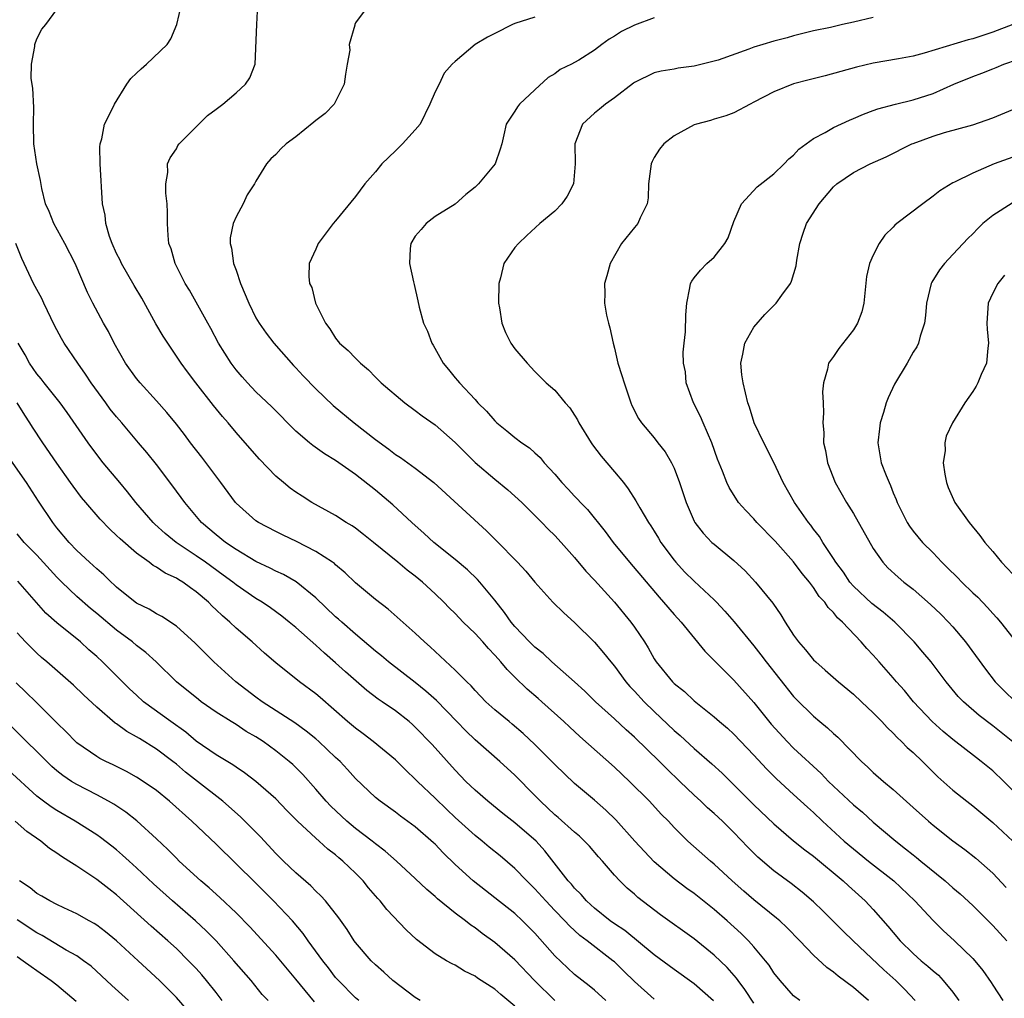
# Model space of a CAD drawing. Units: inches. Extents: x 2529000 to 2532000, y 1554000 to 1557000.
# Drawn here: x 2529693 to 2529792, y 1555341 to 1555439 of the extents above; entities that cross this region are included whole.
import ezdxf

# ---------------------------------------------------------------- set-up
doc = ezdxf.new("R2010")
doc.units = ezdxf.units.IN
doc.header["$MEASUREMENT"] = 0
doc.layers.add('LD25291554_2ft', color=75, linetype='Continuous')

msp = doc.modelspace()

# ---------------------------------------------------------------- linework, layer by layer
at = {"layer": 'LD25291554_2ft'}
for points, elevation in [([(2529771.621, 1555341), (2529771, 1555341.48), (2529769.631, 1555343), (2529769, 1555343.792), (2529768.532, 1555344.532), (2529768.166, 1555345), (2529767, 1555346.397), (2529766.461, 1555347), (2529765.729, 1555347.729), (2529764.318, 1555349), (2529763, 1555350.14), (2529761, 1555351.731), (2529760.26, 1555352.259), (2529759, 1555353.217), (2529757, 1555354.923), (2529755.045, 1555357), (2529753.133, 1555359.133), (2529752.123, 1555360.123), (2529751, 1555361.1), (2529749, 1555362.779), (2529747, 1555364.706), (2529746.721, 1555365), (2529745, 1555366.71), (2529743.822, 1555367.822), (2529742.743, 1555368.743), (2529742.412, 1555369), (2529741, 1555370.177), (2529740.099, 1555371), (2529739, 1555372.138), (2529738.602, 1555372.602), (2529738.168, 1555373), (2529737, 1555374.183), (2529734.506, 1555376.506), (2529733.921, 1555377), (2529733, 1555377.879), (2529730.287, 1555380.287), (2529729, 1555381.268), (2529727, 1555382.932), (2529725.948, 1555383.948), (2529725, 1555384.739), (2529724.868, 1555384.868), (2529724.682, 1555385), (2529723, 1555386.096), (2529721.079, 1555387.079), (2529719.723, 1555387.723), (2529719, 1555388.086), (2529717.251, 1555389), (2529717, 1555389.168), (2529715, 1555390.924), (2529714.932, 1555391), (2529713.46, 1555393), (2529711.55, 1555395.549), (2529710.428, 1555397), (2529709.82, 1555397.82), (2529709, 1555398.862), (2529708.041, 1555400.041), (2529707, 1555401.212), (2529705.361, 1555403), (2529705, 1555403.453), (2529703.899, 1555405), (2529702.758, 1555407), (2529702.182, 1555408.182), (2529701.687, 1555409), (2529700.617, 1555411), (2529700.082, 1555412.082), (2529698.849, 1555415), (2529697.814, 1555417), (2529696.683, 1555419), (2529696.216, 1555420.216), (2529695.867, 1555421), (2529695.474, 1555422.526), (2529695.34, 1555423.34), (2529694.98, 1555425), (2529694.703, 1555427), (2529694.664, 1555429), (2529694.673, 1555430.673), (2529694.588, 1555432.588), (2529694.414, 1555433.586), (2529694.445, 1555435), (2529694.795, 1555436.795), (2529694.774, 1555437), (2529695, 1555437.542), (2529695.478, 1555438.521), (2529695.877, 1555439), (2529697.357, 1555441)], 7148), ([(2529778.51, 1555341), (2529777, 1555342.319), (2529775.454, 1555343.454), (2529775, 1555343.849), (2529774.318, 1555344.318), (2529773, 1555345.543), (2529771.617, 1555347), (2529770.322, 1555348.322), (2529769.599, 1555349), (2529769.279, 1555349.279), (2529767, 1555351.118), (2529765.986, 1555351.986), (2529764.827, 1555353), (2529763, 1555354.698), (2529762.631, 1555355), (2529760.387, 1555357), (2529759, 1555358.371), (2529758.413, 1555359), (2529757.708, 1555359.708), (2529756.51, 1555361), (2529754.517, 1555363), (2529753, 1555364.432), (2529749.522, 1555367.522), (2529748.472, 1555368.472), (2529747.922, 1555369), (2529745.719, 1555371), (2529745.339, 1555371.339), (2529744.251, 1555372.251), (2529743, 1555373.458), (2529742.221, 1555374.221), (2529741.593, 1555375), (2529741.307, 1555375.307), (2529741, 1555375.675), (2529740.345, 1555376.345), (2529739.775, 1555377), (2529739, 1555377.857), (2529737.819, 1555379), (2529737, 1555379.848), (2529736.415, 1555380.415), (2529735.853, 1555381), (2529735, 1555381.827), (2529733.722, 1555383), (2529733, 1555383.596), (2529732.199, 1555384.199), (2529731.249, 1555385), (2529728.802, 1555387), (2529727.802, 1555387.802), (2529727, 1555388.417), (2529726.657, 1555388.657), (2529726.071, 1555389), (2529725, 1555389.693), (2529722.604, 1555391), (2529721.627, 1555391.627), (2529721, 1555392.047), (2529720.446, 1555392.446), (2529719.75, 1555393), (2529719, 1555393.639), (2529717.342, 1555395.342), (2529715.923, 1555397), (2529715, 1555398.02), (2529714.198, 1555399), (2529713.63, 1555399.63), (2529712.732, 1555400.732), (2529710.943, 1555403), (2529710.107, 1555404.107), (2529709.469, 1555405), (2529707.69, 1555407.69), (2529706.953, 1555408.953), (2529705.53, 1555411.53), (2529704.775, 1555412.774), (2529703.477, 1555415), (2529703.342, 1555415.342), (2529703, 1555416.008), (2529702.549, 1555417), (2529702.281, 1555417.719), (2529701.918, 1555419), (2529701.846, 1555419.846), (2529701.592, 1555421), (2529701.333, 1555425), (2529701.309, 1555426.691), (2529701.345, 1555427), (2529701.526, 1555427.526), (2529701.801, 1555429), (2529702.626, 1555430.625), (2529702.783, 1555431), (2529704.03, 1555433), (2529704.444, 1555433.556), (2529705, 1555434.111), (2529705.453, 1555434.547), (2529706.01, 1555435), (2529708.09, 1555437), (2529708.449, 1555437.551), (2529709.045, 1555439), (2529709.514, 1555441)], 7150), ([(2529783.211, 1555341), (2529782.127, 1555342.127), (2529781.259, 1555343), (2529780.07, 1555344.071), (2529776.984, 1555347), (2529775.974, 1555347.974), (2529773.973, 1555349.972), (2529773, 1555350.898), (2529771.865, 1555351.865), (2529770.733, 1555352.733), (2529769, 1555354.026), (2529767.406, 1555355.406), (2529766.408, 1555356.408), (2529765, 1555357.876), (2529763.843, 1555359), (2529763, 1555359.786), (2529762.353, 1555360.353), (2529761.684, 1555361), (2529761, 1555361.626), (2529759.581, 1555363), (2529758.255, 1555364.255), (2529757.531, 1555365), (2529755, 1555367.442), (2529754.172, 1555368.172), (2529753, 1555369.283), (2529751.105, 1555371), (2529750.043, 1555372.043), (2529748.99, 1555372.99), (2529746.696, 1555375), (2529745.825, 1555375.825), (2529745, 1555376.466), (2529744.469, 1555377), (2529743, 1555378.547), (2529742.62, 1555379), (2529741.97, 1555379.97), (2529741, 1555381.194), (2529739.485, 1555383), (2529739.255, 1555383.255), (2529738.238, 1555384.238), (2529737, 1555385.289), (2529734.876, 1555387), (2529733.903, 1555387.903), (2529732.643, 1555389), (2529730.752, 1555390.752), (2529729, 1555392.227), (2529727, 1555393.81), (2529725, 1555395.212), (2529723.888, 1555395.888), (2529722.718, 1555396.718), (2529722.376, 1555397), (2529721, 1555398.179), (2529718.594, 1555400.593), (2529717, 1555402.102), (2529716.149, 1555403), (2529715.614, 1555403.614), (2529715, 1555404.338), (2529714.507, 1555405), (2529713.244, 1555407), (2529712.478, 1555408.478), (2529712.167, 1555409), (2529710.323, 1555412.322), (2529709.886, 1555413), (2529709.597, 1555413.597), (2529708.872, 1555415), (2529708.464, 1555416.464), (2529708.262, 1555417), (2529708.183, 1555417.817), (2529708.1, 1555419), (2529708.121, 1555420.12), (2529708.077, 1555421), (2529707.939, 1555422.061), (2529707.961, 1555423), (2529708.139, 1555424.139), (2529708.11, 1555425), (2529708.396, 1555425.604), (2529709, 1555426.526), (2529709.165, 1555426.835), (2529709.272, 1555427), (2529711, 1555428.728), (2529711.243, 1555429), (2529712.14, 1555429.86), (2529713, 1555430.478), (2529713.672, 1555431), (2529715, 1555432.137), (2529715.961, 1555433), (2529716.374, 1555433.625), (2529716.904, 1555435), (2529717.074, 1555439), (2529717.176, 1555441)], 7152), ([(2529728.37, 1555441), (2529727, 1555439.163), (2529726.926, 1555439), (2529726.936, 1555438.936), (2529726.371, 1555437), (2529726.424, 1555436.424), (2529726.151, 1555435), (2529725.994, 1555434.006), (2529725.863, 1555433), (2529725, 1555431.258), (2529724.842, 1555431), (2529723.932, 1555430.068), (2529723, 1555429.351), (2529722.817, 1555429.183), (2529721, 1555427.728), (2529720.041, 1555427), (2529719.488, 1555426.512), (2529719, 1555425.955), (2529718.506, 1555425.495), (2529718.07, 1555425), (2529717, 1555423.268), (2529716.86, 1555423), (2529716.121, 1555421.879), (2529715.718, 1555421), (2529715, 1555419.699), (2529714.717, 1555419), (2529714.412, 1555417.588), (2529714.39, 1555417), (2529714.525, 1555416.525), (2529714.742, 1555415), (2529715, 1555414.324), (2529715.456, 1555413), (2529716.288, 1555411), (2529717, 1555409.552), (2529717.32, 1555409), (2529718.006, 1555408.006), (2529718.784, 1555407), (2529720.76, 1555404.76), (2529721, 1555404.524), (2529721.73, 1555403.73), (2529723, 1555402.421), (2529724.744, 1555400.744), (2529726.853, 1555399), (2529729, 1555397.343), (2529730.343, 1555396.343), (2529731, 1555395.828), (2529731.512, 1555395.512), (2529733, 1555394.441), (2529734.867, 1555393), (2529740.151, 1555388.151), (2529741.153, 1555387.153), (2529743.249, 1555385), (2529744.092, 1555384.091), (2529745, 1555382.993), (2529746.802, 1555381), (2529747.911, 1555379.911), (2529749, 1555378.956), (2529751, 1555376.965), (2529751.912, 1555375.912), (2529752.624, 1555375), (2529753, 1555374.559), (2529754.14, 1555373), (2529754.538, 1555372.538), (2529755, 1555372.06), (2529755.975, 1555371), (2529757, 1555370.001), (2529759, 1555368.099), (2529759.593, 1555367.593), (2529761, 1555366.3), (2529762.773, 1555364.774), (2529763.819, 1555363.819), (2529765, 1555362.667), (2529767, 1555360.653), (2529769, 1555358.737), (2529771, 1555357.044), (2529772.119, 1555356.119), (2529773, 1555355.481), (2529775.979, 1555353), (2529776.501, 1555352.501), (2529778.178, 1555351), (2529779, 1555350.139), (2529780.473, 1555348.473), (2529781, 1555347.822), (2529781.7, 1555347), (2529783, 1555345.719), (2529783.802, 1555345), (2529784.464, 1555344.464), (2529785, 1555343.963), (2529785.531, 1555343.531), (2529786.019, 1555343), (2529787, 1555341.839), (2529787.605, 1555341)], 7154), ([(2529745, 1555439.741), (2529743, 1555439.091), (2529742.767, 1555439), (2529741, 1555438.094), (2529740.262, 1555437.738), (2529739.019, 1555437), (2529737, 1555435.295), (2529736.696, 1555435), (2529735.895, 1555434.105), (2529735.38, 1555433), (2529735, 1555432.236), (2529734.47, 1555431), (2529733.488, 1555429), (2529733, 1555428.404), (2529731.719, 1555427), (2529731.362, 1555426.638), (2529731, 1555426.31), (2529729.63, 1555425), (2529729, 1555424.213), (2529727.932, 1555423), (2529727, 1555421.737), (2529725, 1555419.276), (2529724.761, 1555419), (2529723.234, 1555417), (2529723, 1555416.446), (2529722.347, 1555415), (2529722.297, 1555413.703), (2529722.37, 1555413), (2529722.601, 1555412.601), (2529722.987, 1555411), (2529723.981, 1555409), (2529724.431, 1555408.431), (2529725, 1555407.493), (2529725.396, 1555407), (2529726.271, 1555406.271), (2529727, 1555405.48), (2529727.481, 1555405), (2529728.313, 1555404.314), (2529729, 1555403.583), (2529729.58, 1555403), (2529731.936, 1555401), (2529733, 1555400.235), (2529733.692, 1555399.692), (2529735, 1555398.792), (2529737, 1555397.034), (2529738.009, 1555396.009), (2529739.028, 1555395.027), (2529741, 1555393.347), (2529742.283, 1555392.283), (2529743, 1555391.647), (2529743.689, 1555391), (2529745.703, 1555389), (2529746.331, 1555388.331), (2529747, 1555387.683), (2529747.634, 1555387), (2529749, 1555385.471), (2529750.117, 1555384.117), (2529751, 1555383.196), (2529753, 1555380.994), (2529754.632, 1555379), (2529755, 1555378.497), (2529756.021, 1555377), (2529756.4, 1555376.4), (2529757, 1555375.319), (2529757.207, 1555375), (2529758.835, 1555373), (2529759, 1555372.838), (2529760.023, 1555372.023), (2529761, 1555371.099), (2529763, 1555369.486), (2529763.548, 1555369), (2529764.34, 1555368.34), (2529765, 1555367.734), (2529767, 1555365.639), (2529768.267, 1555364.267), (2529769.264, 1555363.264), (2529771, 1555361.688), (2529772.396, 1555360.396), (2529773, 1555359.863), (2529773.897, 1555359), (2529776.081, 1555357), (2529777, 1555356.217), (2529778.514, 1555355), (2529781.066, 1555353), (2529783.184, 1555351), (2529785, 1555349.033), (2529786.025, 1555348.025), (2529787.17, 1555347), (2529789, 1555345.221), (2529789.202, 1555345), (2529790.008, 1555344.008), (2529790.821, 1555342.821), (2529791, 1555342.524), (2529792.004, 1555341)], 7156), ([(2529757, 1555439.666), (2529755, 1555438.932), (2529753.716, 1555438.284), (2529753, 1555437.829), (2529752.463, 1555437.537), (2529751.72, 1555437), (2529751, 1555436.427), (2529749.424, 1555435.424), (2529749, 1555435.167), (2529748.676, 1555435), (2529747.541, 1555434.459), (2529747, 1555434.04), (2529746.34, 1555433.66), (2529745, 1555432.439), (2529743.475, 1555431), (2529743.259, 1555430.741), (2529743, 1555430.29), (2529742.123, 1555429), (2529741.908, 1555427.907), (2529741.678, 1555427), (2529741.523, 1555426.477), (2529741.014, 1555425), (2529739.341, 1555423), (2529739, 1555422.647), (2529738.08, 1555421.92), (2529737, 1555420.971), (2529735, 1555419.727), (2529734.091, 1555419), (2529733.574, 1555418.426), (2529733, 1555417.736), (2529732.558, 1555417), (2529732.493, 1555416.494), (2529732.408, 1555415), (2529732.834, 1555413.166), (2529732.879, 1555412.878), (2529733.255, 1555411.255), (2529733.382, 1555410.618), (2529733.816, 1555409), (2529734.211, 1555408.211), (2529734.644, 1555407), (2529734.787, 1555406.787), (2529735.801, 1555405), (2529736.35, 1555404.35), (2529737, 1555403.53), (2529737.245, 1555403.245), (2529737.426, 1555403), (2529739, 1555401.341), (2529739.295, 1555401), (2529740.158, 1555400.158), (2529741, 1555399.185), (2529741.2, 1555399), (2529742.204, 1555398.204), (2529743, 1555397.524), (2529743.708, 1555397), (2529744.474, 1555396.474), (2529745, 1555395.983), (2529745.528, 1555395.528), (2529745.956, 1555395), (2529747, 1555393.861), (2529747.72, 1555393), (2529748.352, 1555392.352), (2529749, 1555391.639), (2529749.319, 1555391.319), (2529749.581, 1555391), (2529750.283, 1555390.283), (2529752.074, 1555388.074), (2529752.884, 1555387), (2529754.51, 1555385), (2529757.481, 1555381.481), (2529757.933, 1555381), (2529759, 1555379.745), (2529759.685, 1555379), (2529762.072, 1555376.071), (2529765, 1555373.151), (2529767, 1555370.915), (2529768.73, 1555368.73), (2529770.337, 1555367), (2529771, 1555366.343), (2529773.777, 1555363.777), (2529774.5, 1555363), (2529775, 1555362.51), (2529777, 1555360.639), (2529777.899, 1555359.899), (2529779, 1555358.908), (2529781.261, 1555357), (2529782.243, 1555356.243), (2529783, 1555355.613), (2529783.347, 1555355.347), (2529783.757, 1555355), (2529786.233, 1555353), (2529787, 1555352.32), (2529787.715, 1555351.715), (2529789, 1555350.532), (2529791, 1555348.544), (2529792.411, 1555347)], 7158), ([(2529779, 1555439.701), (2529777, 1555439.235), (2529775.909, 1555439), (2529774.702, 1555438.702), (2529773, 1555438.352), (2529771, 1555437.872), (2529770.337, 1555437.664), (2529769, 1555437.333), (2529767.888, 1555437), (2529767, 1555436.709), (2529766.513, 1555436.513), (2529763.416, 1555435.416), (2529763, 1555435.303), (2529761, 1555434.812), (2529759.398, 1555434.603), (2529759, 1555434.502), (2529757.678, 1555434.322), (2529757, 1555434.136), (2529755, 1555433.18), (2529754.907, 1555433.093), (2529753, 1555431.623), (2529752.108, 1555431), (2529751.516, 1555430.483), (2529751, 1555430.079), (2529749.804, 1555429), (2529749.017, 1555427), (2529749.055, 1555425), (2529748.875, 1555423), (2529748.249, 1555421.751), (2529747.703, 1555421), (2529747, 1555420.267), (2529745.517, 1555419), (2529744.187, 1555417.813), (2529743.35, 1555417), (2529743, 1555416.59), (2529741.899, 1555415), (2529741.552, 1555413.552), (2529741.388, 1555413), (2529741.369, 1555411), (2529741.455, 1555410.544), (2529741.679, 1555409), (2529742.069, 1555408.069), (2529742.598, 1555407), (2529743, 1555406.436), (2529744.225, 1555405), (2529745, 1555404.155), (2529745.59, 1555403.59), (2529746.158, 1555403), (2529747, 1555402.264), (2529748.053, 1555401), (2529748.513, 1555400.513), (2529749, 1555399.767), (2529749.288, 1555399.289), (2529749.413, 1555399), (2529750.652, 1555397), (2529750.794, 1555396.794), (2529751.664, 1555395.665), (2529753, 1555394.088), (2529753.902, 1555393), (2529754.386, 1555392.386), (2529755.163, 1555391.163), (2529755.55, 1555390.45), (2529756.421, 1555389), (2529756.661, 1555388.661), (2529757, 1555388.13), (2529757.426, 1555387.426), (2529757.661, 1555387), (2529759, 1555385.196), (2529759.163, 1555385), (2529760.047, 1555384.047), (2529761, 1555383.117), (2529763, 1555381.233), (2529763.238, 1555381), (2529764.093, 1555380.093), (2529765.023, 1555379.024), (2529767, 1555376.601), (2529767.708, 1555375.708), (2529768.234, 1555375), (2529771, 1555371.533), (2529771.259, 1555371.258), (2529773, 1555369.541), (2529773.635, 1555369), (2529774.394, 1555368.394), (2529775, 1555367.805), (2529775.427, 1555367.427), (2529777.808, 1555365), (2529778.437, 1555364.437), (2529779, 1555363.9), (2529780.021, 1555363), (2529781, 1555362.193), (2529783, 1555360.37), (2529784.543, 1555359), (2529785, 1555358.616), (2529787, 1555357.047), (2529788.178, 1555356.178), (2529789.283, 1555355.283), (2529791, 1555353.775), (2529792.355, 1555352.355)], 7160), ([(2529793.024, 1555439), (2529791, 1555438.23), (2529789, 1555437.565), (2529788.54, 1555437.46), (2529784.108, 1555436.108), (2529783, 1555435.82), (2529781.54, 1555435.54), (2529779, 1555435.107), (2529777.299, 1555434.701), (2529774.17, 1555433.83), (2529772.564, 1555433.436), (2529770.975, 1555433.025), (2529769, 1555432.236), (2529767, 1555431.185), (2529766.615, 1555431), (2529765, 1555430.13), (2529764.189, 1555429.811), (2529763, 1555429.484), (2529762.631, 1555429.369), (2529761.249, 1555429), (2529761, 1555428.908), (2529759, 1555427.827), (2529757.95, 1555427), (2529757.533, 1555426.467), (2529757, 1555425.631), (2529756.773, 1555425.227), (2529756.682, 1555425), (2529756.414, 1555423), (2529756.403, 1555421.597), (2529756.301, 1555421), (2529755.572, 1555419.572), (2529755.339, 1555419), (2529755, 1555418.616), (2529753.699, 1555417), (2529752.584, 1555415), (2529752.231, 1555413.769), (2529751.985, 1555413), (2529752.025, 1555412.025), (2529751.991, 1555411), (2529752.192, 1555409.808), (2529752.4, 1555409), (2529752.55, 1555408.55), (2529752.857, 1555407), (2529753, 1555406.487), (2529753.352, 1555405), (2529753.757, 1555403.757), (2529753.969, 1555403), (2529754.652, 1555401), (2529754.757, 1555400.757), (2529755.422, 1555399.422), (2529755.711, 1555399), (2529757, 1555397.485), (2529757.362, 1555397), (2529758.09, 1555396.09), (2529758.726, 1555395), (2529759, 1555394.438), (2529759.527, 1555393), (2529760.199, 1555391), (2529761, 1555389.138), (2529761.077, 1555389), (2529761.911, 1555387.911), (2529762.787, 1555387), (2529763, 1555386.804), (2529765, 1555385.186), (2529766.131, 1555384.131), (2529767.164, 1555383), (2529768.892, 1555380.892), (2529769.717, 1555379.717), (2529770.154, 1555379), (2529771, 1555377.686), (2529771.49, 1555377), (2529772.204, 1555376.204), (2529773, 1555375.215), (2529773.214, 1555375), (2529774.18, 1555374.18), (2529775.493, 1555373), (2529777, 1555371.751), (2529777.81, 1555371), (2529779, 1555369.873), (2529779.846, 1555369), (2529780.397, 1555368.397), (2529781, 1555367.84), (2529781.398, 1555367.398), (2529781.841, 1555367), (2529782.41, 1555366.41), (2529783, 1555365.892), (2529783.932, 1555365), (2529784.46, 1555364.46), (2529785.474, 1555363.474), (2529787, 1555362.116), (2529788.386, 1555361), (2529789, 1555360.53), (2529791, 1555358.887), (2529793, 1555356.992)], 7162), ([(2529793, 1555362.089), (2529792.105, 1555363), (2529791, 1555364.045), (2529789.833, 1555365), (2529789.352, 1555365.352), (2529787, 1555367.198), (2529786.016, 1555368.016), (2529784.917, 1555369), (2529783.046, 1555371), (2529782.119, 1555372.119), (2529781.343, 1555373), (2529781, 1555373.413), (2529779.579, 1555375), (2529779, 1555375.675), (2529778.35, 1555376.35), (2529777.795, 1555377), (2529775.895, 1555379), (2529775.407, 1555379.408), (2529775, 1555379.944), (2529774.459, 1555380.459), (2529774.12, 1555381), (2529773.574, 1555381.574), (2529773, 1555382.471), (2529772.598, 1555383), (2529771.863, 1555383.863), (2529771, 1555385.036), (2529769.129, 1555387.13), (2529767.309, 1555389), (2529767, 1555389.357), (2529766.182, 1555390.182), (2529765.448, 1555391), (2529764.518, 1555392.518), (2529764.276, 1555393), (2529763.848, 1555394.152), (2529763.362, 1555395.362), (2529762.776, 1555397), (2529761.902, 1555399), (2529761.645, 1555399.646), (2529760.932, 1555401), (2529760.207, 1555403), (2529760.126, 1555404.126), (2529759.952, 1555405), (2529759.91, 1555406.09), (2529759.994, 1555407), (2529760.125, 1555408.125), (2529760.174, 1555409.827), (2529760.28, 1555411), (2529760.57, 1555412.57), (2529760.626, 1555413), (2529760.761, 1555413.239), (2529761, 1555413.574), (2529761.659, 1555414.341), (2529762.265, 1555415), (2529763, 1555415.644), (2529764.104, 1555417), (2529764.424, 1555417.576), (2529765, 1555419.211), (2529765.745, 1555421), (2529767.321, 1555422.679), (2529769, 1555423.99), (2529770.053, 1555425), (2529770.509, 1555425.491), (2529771, 1555425.88), (2529771.532, 1555426.468), (2529773, 1555427.555), (2529774.16, 1555428.16), (2529775, 1555428.659), (2529776.598, 1555429.402), (2529777, 1555429.541), (2529778.001, 1555429.999), (2529779, 1555430.349), (2529779.469, 1555430.531), (2529781.214, 1555431), (2529783, 1555431.416), (2529785, 1555432.062), (2529787.09, 1555433), (2529789, 1555433.788), (2529789.902, 1555434.098), (2529791, 1555434.549), (2529791.335, 1555434.665), (2529792.116, 1555435), (2529793.484, 1555435.484)], 7164), ([(2529793, 1555366.967), (2529791, 1555368.581), (2529789.628, 1555369.628), (2529788.051, 1555371), (2529787.534, 1555371.534), (2529786.313, 1555373), (2529784.794, 1555375), (2529783.982, 1555375.982), (2529783.102, 1555377), (2529781.157, 1555379), (2529780, 1555380), (2529778.867, 1555380.867), (2529777, 1555382.612), (2529776.658, 1555383), (2529775.99, 1555383.99), (2529775.237, 1555385), (2529775, 1555385.379), (2529773.918, 1555387), (2529773.582, 1555387.582), (2529773, 1555388.33), (2529772.718, 1555388.718), (2529772.475, 1555389), (2529771.083, 1555391), (2529769.936, 1555393), (2529769.012, 1555395.012), (2529768.017, 1555397), (2529767.039, 1555399), (2529766.56, 1555400.561), (2529766.404, 1555401), (2529765.927, 1555403), (2529765.809, 1555403.809), (2529765.708, 1555405), (2529765.901, 1555405.901), (2529766.095, 1555407), (2529767, 1555408.593), (2529768.121, 1555409.879), (2529769, 1555410.771), (2529769.254, 1555411), (2529769.811, 1555411.811), (2529770.672, 1555413), (2529770.782, 1555413.217), (2529771.253, 1555414.747), (2529771.321, 1555415.321), (2529771.604, 1555417), (2529771.946, 1555418.054), (2529772.276, 1555419), (2529773.577, 1555421), (2529775, 1555422.687), (2529775.349, 1555423), (2529777, 1555424.144), (2529778.67, 1555425), (2529780.291, 1555425.709), (2529782.859, 1555427), (2529783, 1555427.058), (2529785, 1555427.789), (2529786.139, 1555428.139), (2529789, 1555428.93), (2529791, 1555429.625), (2529793, 1555430.464)], 7166), ([(2529793, 1555425.688), (2529791.142, 1555425), (2529789, 1555424.07), (2529787.158, 1555423.158), (2529787, 1555423.093), (2529785.697, 1555422.303), (2529785, 1555421.742), (2529783.974, 1555421), (2529781.36, 1555419), (2529781.166, 1555418.834), (2529781, 1555418.632), (2529780.157, 1555417.843), (2529779.58, 1555417), (2529779, 1555415.845), (2529778.628, 1555415), (2529778.318, 1555413.683), (2529778.064, 1555411), (2529777.848, 1555410.152), (2529777.421, 1555409), (2529777, 1555408.327), (2529775.528, 1555406.472), (2529775, 1555405.65), (2529774.485, 1555405), (2529774.403, 1555404.403), (2529773.993, 1555403), (2529773.902, 1555402.098), (2529773.971, 1555401), (2529774.013, 1555400.013), (2529773.922, 1555399), (2529774.032, 1555398.032), (2529774.002, 1555397), (2529774.214, 1555396.214), (2529774.392, 1555395), (2529775.153, 1555393), (2529776.311, 1555391), (2529777, 1555389.905), (2529779, 1555386.392), (2529779.944, 1555385), (2529780.458, 1555384.458), (2529781.489, 1555383.489), (2529782.075, 1555383), (2529782.613, 1555382.613), (2529783, 1555382.291), (2529784.75, 1555380.75), (2529785.78, 1555379.78), (2529786.567, 1555379), (2529787, 1555378.526), (2529788.257, 1555377), (2529790.254, 1555374.254), (2529791.246, 1555373), (2529792.123, 1555372.122), (2529793.282, 1555371)], 7168), ([(2529792.933, 1555421.067), (2529791, 1555419.825), (2529789.999, 1555419), (2529789.49, 1555418.51), (2529789, 1555417.987), (2529788.496, 1555417.504), (2529788.009, 1555417), (2529787, 1555415.895), (2529786.139, 1555415), (2529785.644, 1555414.356), (2529784.877, 1555413.124), (2529784.82, 1555413), (2529784.328, 1555411), (2529784.233, 1555409.767), (2529784.125, 1555409), (2529783.704, 1555407.704), (2529783.546, 1555407), (2529783.37, 1555406.63), (2529783, 1555406.079), (2529782.388, 1555405), (2529781.112, 1555402.889), (2529780.475, 1555401.525), (2529780.306, 1555401), (2529780.027, 1555400.027), (2529779.696, 1555399), (2529779.615, 1555398.385), (2529779.442, 1555397), (2529779.8, 1555395), (2529780.289, 1555393.711), (2529780.578, 1555393), (2529780.719, 1555392.719), (2529781, 1555391.958), (2529781.292, 1555391.292), (2529781.387, 1555391), (2529781.942, 1555389.942), (2529782.387, 1555389), (2529782.629, 1555388.63), (2529783, 1555388.132), (2529783.942, 1555387), (2529785, 1555385.937), (2529785.891, 1555385), (2529786.458, 1555384.458), (2529787.46, 1555383.46), (2529787.892, 1555383), (2529789, 1555381.938), (2529789.49, 1555381.49), (2529790.472, 1555380.472), (2529791, 1555379.856), (2529791.415, 1555379.415), (2529791.771, 1555379), (2529793, 1555377.404)], 7170), ([(2529767, 1555340.724), (2529766.11, 1555342.11), (2529765.426, 1555343), (2529765.253, 1555343.253), (2529764.314, 1555344.314), (2529763, 1555345.569), (2529761, 1555347.182), (2529757.61, 1555349.61), (2529755.347, 1555351.347), (2529755, 1555351.679), (2529754.289, 1555352.289), (2529753.557, 1555353), (2529753, 1555353.596), (2529751.799, 1555355), (2529751.41, 1555355.41), (2529750.48, 1555356.48), (2529750.007, 1555357), (2529749.49, 1555357.49), (2529749, 1555357.895), (2529747.364, 1555359.364), (2529747, 1555359.656), (2529745.565, 1555361), (2529745, 1555361.59), (2529743, 1555363.612), (2529741.476, 1555365), (2529739, 1555367.17), (2529738.07, 1555368.07), (2529737.182, 1555369), (2529735.115, 1555371.115), (2529734.066, 1555372.066), (2529733, 1555372.945), (2529730.322, 1555375), (2529729.605, 1555375.605), (2529729, 1555376.077), (2529727, 1555377.782), (2529725.606, 1555379), (2529725.294, 1555379.294), (2529725, 1555379.537), (2529723, 1555381.414), (2529721.027, 1555383.026), (2529719.768, 1555383.768), (2529719, 1555384.114), (2529718.423, 1555384.423), (2529717, 1555385.09), (2529715, 1555386.287), (2529713.951, 1555387), (2529713, 1555387.754), (2529711.511, 1555389), (2529709.839, 1555391), (2529708.654, 1555392.654), (2529707, 1555394.804), (2529706.02, 1555396.02), (2529705.204, 1555397), (2529703.522, 1555399), (2529703, 1555399.594), (2529702.37, 1555400.37), (2529701.903, 1555401), (2529700.448, 1555403), (2529699.884, 1555403.884), (2529699.09, 1555405), (2529697.733, 1555407), (2529697.457, 1555407.457), (2529696.758, 1555408.758), (2529695.677, 1555411), (2529695.474, 1555411.474), (2529694.654, 1555413), (2529693.493, 1555415.493), (2529692.891, 1555417)], 7146), ([(2529792.159, 1555413.841), (2529791.513, 1555413), (2529791, 1555412.012), (2529790.539, 1555411), (2529790.517, 1555410.517), (2529790.396, 1555409), (2529790.42, 1555408.419), (2529790.572, 1555407), (2529790.489, 1555406.489), (2529790.356, 1555405), (2529789.837, 1555403.837), (2529789.486, 1555403), (2529789.315, 1555402.686), (2529789, 1555402.156), (2529788.177, 1555401), (2529786.949, 1555399), (2529786.333, 1555397.668), (2529786.175, 1555397), (2529786.221, 1555396.221), (2529786.028, 1555395), (2529786.167, 1555393.833), (2529786.339, 1555393), (2529786.512, 1555392.512), (2529787.181, 1555391), (2529788.616, 1555389), (2529789.697, 1555387.697), (2529790.215, 1555387), (2529791, 1555386.084), (2529791.862, 1555385), (2529793, 1555383.793)], 7172), ([(2529762.962, 1555340.962), (2529761, 1555342.669), (2529759, 1555344.104), (2529757, 1555345.583), (2529754.028, 1555348.028), (2529753, 1555348.701), (2529752.587, 1555349), (2529751, 1555350.271), (2529750.615, 1555350.615), (2529750.196, 1555351), (2529749.657, 1555351.656), (2529749, 1555352.284), (2529748.673, 1555352.673), (2529748.36, 1555353), (2529746.025, 1555356.025), (2529745.127, 1555357), (2529743, 1555358.855), (2529741.791, 1555359.791), (2529740.269, 1555361), (2529739, 1555362.106), (2529738.085, 1555363), (2529737, 1555364.117), (2529734.695, 1555366.695), (2529733, 1555368.453), (2529732.714, 1555368.714), (2529732.371, 1555369), (2529731, 1555370.077), (2529729.68, 1555371), (2529729.269, 1555371.269), (2529728.132, 1555372.132), (2529725.991, 1555373.991), (2529725, 1555374.908), (2529723.868, 1555375.868), (2529723, 1555376.682), (2529721, 1555378.435), (2529720.328, 1555379), (2529719.588, 1555379.588), (2529718.441, 1555380.441), (2529717.622, 1555381), (2529717, 1555381.37), (2529715, 1555382.722), (2529714.662, 1555383), (2529713.71, 1555383.71), (2529711.927, 1555385), (2529711, 1555385.651), (2529708.982, 1555387), (2529707.883, 1555387.883), (2529706.831, 1555388.831), (2529706.663, 1555389), (2529704.938, 1555391), (2529704.084, 1555392.084), (2529703.309, 1555393), (2529701.658, 1555395), (2529701, 1555395.828), (2529700.134, 1555397), (2529698.034, 1555400.034), (2529697.32, 1555401), (2529695.712, 1555403), (2529695.409, 1555403.409), (2529695, 1555403.912), (2529694.256, 1555405), (2529693.824, 1555405.824), (2529693.13, 1555407)], 7144), ([(2529757, 1555341.151), (2529755, 1555342.917), (2529753.937, 1555343.937), (2529753, 1555344.868), (2529752.849, 1555345), (2529750.267, 1555347), (2529749.526, 1555347.526), (2529748.485, 1555348.485), (2529748.028, 1555349), (2529747, 1555350.048), (2529746.097, 1555351), (2529745, 1555352.217), (2529744.2, 1555353), (2529743, 1555354.269), (2529741.517, 1555355.517), (2529740.408, 1555356.408), (2529739.717, 1555357), (2529739, 1555357.563), (2529737, 1555359.383), (2529736.163, 1555360.163), (2529735, 1555361.308), (2529733.225, 1555363), (2529733, 1555363.237), (2529732.08, 1555364.081), (2529731, 1555365.151), (2529728.782, 1555367), (2529727.776, 1555367.776), (2529727, 1555368.328), (2529726.194, 1555369), (2529723.431, 1555371.431), (2529723, 1555371.792), (2529721.384, 1555373), (2529719, 1555374.906), (2529717.862, 1555375.862), (2529716.6, 1555377), (2529715, 1555378.386), (2529714.37, 1555379), (2529713.623, 1555379.624), (2529713, 1555380.241), (2529712.6, 1555380.601), (2529712.226, 1555381), (2529711, 1555382.043), (2529710.419, 1555382.42), (2529709.661, 1555383), (2529709.242, 1555383.242), (2529709, 1555383.411), (2529707.893, 1555383.893), (2529707, 1555384.51), (2529706.676, 1555384.676), (2529706.261, 1555385), (2529705, 1555385.898), (2529703.342, 1555387.342), (2529703, 1555387.701), (2529702.316, 1555388.317), (2529701.334, 1555389.335), (2529699.9, 1555391), (2529699.49, 1555391.49), (2529698.633, 1555392.633), (2529698.386, 1555393), (2529697, 1555394.934), (2529695.597, 1555397), (2529694.568, 1555398.568), (2529694.301, 1555399), (2529693.769, 1555399.769), (2529693.006, 1555401)], 7142), ([(2529752.151, 1555341), (2529751, 1555342.025), (2529750.468, 1555342.468), (2529749, 1555343.615), (2529748.272, 1555344.272), (2529747, 1555345.476), (2529745, 1555347.747), (2529743.761, 1555349), (2529743, 1555349.722), (2529741, 1555351.316), (2529740.036, 1555352.036), (2529738.797, 1555353), (2529737, 1555354.65), (2529735.814, 1555355.814), (2529735, 1555356.684), (2529734.838, 1555356.838), (2529733, 1555358.429), (2529731.5, 1555359.5), (2529731, 1555359.895), (2529729.467, 1555361), (2529729, 1555361.393), (2529727, 1555363.298), (2529726.197, 1555364.197), (2529725.453, 1555365), (2529725, 1555365.409), (2529723.315, 1555367), (2529723, 1555367.272), (2529722.054, 1555368.053), (2529720.893, 1555368.893), (2529717.62, 1555371), (2529717, 1555371.449), (2529714.991, 1555372.991), (2529712.773, 1555375), (2529710.88, 1555376.88), (2529709, 1555378.587), (2529707.552, 1555379.552), (2529707, 1555379.821), (2529706.28, 1555380.28), (2529705, 1555380.895), (2529704.855, 1555381), (2529703, 1555382.498), (2529702.748, 1555382.748), (2529702.447, 1555383), (2529701.724, 1555383.724), (2529701, 1555384.332), (2529700.662, 1555384.662), (2529700.269, 1555385), (2529699, 1555386.193), (2529698.238, 1555387), (2529697, 1555388.471), (2529696.583, 1555389), (2529695.146, 1555391.146), (2529693.937, 1555393), (2529691.911, 1555395.911)], 7140), ([(2529746.999, 1555340.999), (2529744.987, 1555343), (2529743, 1555345.087), (2529741, 1555346.811), (2529739.731, 1555347.731), (2529739, 1555348.287), (2529738.567, 1555348.567), (2529738.035, 1555349), (2529737, 1555349.781), (2529735.225, 1555351.225), (2529735, 1555351.438), (2529734.145, 1555352.145), (2529733, 1555353.266), (2529731.118, 1555355), (2529729.985, 1555355.985), (2529729, 1555356.719), (2529728.668, 1555357), (2529727, 1555358.276), (2529726.123, 1555359), (2529724.502, 1555360.502), (2529724.031, 1555361), (2529723, 1555362.213), (2529721.695, 1555363.695), (2529720.688, 1555364.688), (2529720.34, 1555365), (2529719, 1555366.074), (2529717.714, 1555367), (2529717, 1555367.466), (2529716.023, 1555368.023), (2529715, 1555368.708), (2529714.514, 1555369), (2529713, 1555369.967), (2529711.502, 1555371), (2529711.212, 1555371.212), (2529709.028, 1555373), (2529706.966, 1555375), (2529705.936, 1555375.937), (2529705, 1555376.645), (2529704.589, 1555377), (2529703, 1555378.181), (2529701, 1555379.871), (2529700.375, 1555380.375), (2529699, 1555381.568), (2529697.493, 1555383), (2529697, 1555383.496), (2529695, 1555385.707), (2529693.716, 1555387), (2529693, 1555387.851)], 7138), ([(2529743, 1555340.446), (2529741.594, 1555341.594), (2529741, 1555342.124), (2529739.256, 1555343.256), (2529739, 1555343.448), (2529737.94, 1555343.94), (2529737, 1555344.548), (2529736.688, 1555344.688), (2529736.131, 1555345), (2529735, 1555345.679), (2529733.111, 1555347.111), (2529732.084, 1555348.084), (2529730.148, 1555350.148), (2529729.481, 1555351), (2529729.244, 1555351.244), (2529728.312, 1555352.312), (2529727.758, 1555353), (2529727, 1555353.769), (2529725.721, 1555355), (2529725.322, 1555355.322), (2529725, 1555355.613), (2529724.204, 1555356.204), (2529723.348, 1555357), (2529723, 1555357.3), (2529721.174, 1555359), (2529720.089, 1555360.089), (2529719, 1555361.236), (2529717, 1555363), (2529715.861, 1555363.861), (2529715, 1555364.414), (2529714.663, 1555364.664), (2529713, 1555365.653), (2529711, 1555367.033), (2529709.939, 1555367.939), (2529708.435, 1555369), (2529705.715, 1555371), (2529705, 1555371.648), (2529704.305, 1555372.305), (2529701.599, 1555375), (2529701, 1555375.549), (2529700.225, 1555376.225), (2529699.372, 1555377), (2529697, 1555378.916), (2529695.901, 1555379.901), (2529693.093, 1555383.093)], 7136), ([(2529733.499, 1555341), (2529733, 1555341.291), (2529730.735, 1555343), (2529729.834, 1555343.834), (2529729, 1555344.571), (2529728.556, 1555345), (2529727, 1555346.82), (2529726.865, 1555347), (2529726.143, 1555348.143), (2529725.31, 1555349.31), (2529723.992, 1555351), (2529723.522, 1555351.522), (2529723, 1555351.989), (2529722.508, 1555352.508), (2529721, 1555353.811), (2529719.775, 1555355), (2529719, 1555355.772), (2529717.439, 1555357.439), (2529715.44, 1555359.44), (2529713.674, 1555361), (2529711.141, 1555363), (2529709.928, 1555363.928), (2529709, 1555364.721), (2529708.647, 1555365), (2529707, 1555366.243), (2529705.29, 1555367.29), (2529705, 1555367.484), (2529704.017, 1555368.016), (2529703, 1555368.776), (2529702.859, 1555368.859), (2529701, 1555370.458), (2529699.684, 1555371.684), (2529698.662, 1555372.662), (2529695.986, 1555375), (2529695.45, 1555375.45), (2529695, 1555375.859), (2529693.845, 1555377), (2529693, 1555377.902)], 7134), ([(2529727.324, 1555341), (2529727, 1555341.273), (2529725.275, 1555343), (2529725, 1555343.314), (2529724.274, 1555344.274), (2529723.702, 1555345), (2529722.253, 1555347), (2529721.739, 1555347.739), (2529720.662, 1555349), (2529718.769, 1555351), (2529717, 1555352.793), (2529713, 1555356.695), (2529710.543, 1555359), (2529708.304, 1555361), (2529707, 1555362.074), (2529705.679, 1555363), (2529705, 1555363.439), (2529703.994, 1555363.994), (2529702.661, 1555364.661), (2529701.92, 1555365), (2529701.309, 1555365.309), (2529701, 1555365.498), (2529699, 1555366.88), (2529698.866, 1555367), (2529697.957, 1555367.958), (2529697, 1555368.883), (2529694.887, 1555371), (2529693.932, 1555371.932), (2529692.897, 1555372.898)], 7132), ([(2529722.878, 1555340.878), (2529721, 1555343.158), (2529719, 1555345.545), (2529716.387, 1555348.387), (2529715, 1555349.795), (2529713.355, 1555351.355), (2529712.306, 1555352.305), (2529711.462, 1555353), (2529709.291, 1555355), (2529709, 1555355.279), (2529708.15, 1555356.15), (2529707, 1555357.242), (2529705.048, 1555359.048), (2529703.921, 1555359.922), (2529702.708, 1555360.708), (2529702.198, 1555361), (2529701, 1555361.636), (2529699, 1555362.673), (2529698.481, 1555363), (2529697.595, 1555363.594), (2529697, 1555364.071), (2529696.497, 1555364.498), (2529692.469, 1555368.469)], 7130), ([(2529718.219, 1555341), (2529717.62, 1555341.62), (2529716.504, 1555343), (2529714.788, 1555345), (2529713, 1555346.988), (2529711.999, 1555347.999), (2529710.926, 1555349), (2529708.612, 1555351), (2529706.704, 1555352.703), (2529705, 1555354.327), (2529704.249, 1555355), (2529703.606, 1555355.606), (2529703, 1555356.12), (2529702.509, 1555356.509), (2529701.373, 1555357.373), (2529701, 1555357.63), (2529698.839, 1555359), (2529697, 1555360.064), (2529696.433, 1555360.433), (2529695.667, 1555361), (2529695, 1555361.52), (2529692.13, 1555364.13)], 7128), ([(2529713.59, 1555341), (2529713, 1555341.793), (2529712.045, 1555343), (2529711.572, 1555343.572), (2529711, 1555344.2), (2529710.228, 1555345), (2529709, 1555346.209), (2529708.143, 1555347), (2529706.475, 1555348.476), (2529703, 1555351.599), (2529702.204, 1555352.204), (2529701, 1555353.153), (2529699, 1555354.485), (2529698.207, 1555355), (2529697.458, 1555355.458), (2529697, 1555355.789), (2529696.262, 1555356.262), (2529695.392, 1555357), (2529693.978, 1555357.979), (2529692.82, 1555359)], 7126), ([(2529710.077, 1555340.076), (2529709, 1555341.291), (2529707.297, 1555343), (2529705.154, 1555345), (2529703, 1555346.986), (2529701.893, 1555347.893), (2529701, 1555348.571), (2529700.738, 1555348.738), (2529700.236, 1555349), (2529699, 1555349.703), (2529697.704, 1555350.296), (2529697, 1555350.632), (2529696.279, 1555351), (2529695.483, 1555351.483), (2529695, 1555351.755), (2529694.313, 1555352.313), (2529693.246, 1555353)], 7124), ([(2529704.187, 1555341), (2529702.52, 1555342.52), (2529701.49, 1555343.49), (2529700.434, 1555344.434), (2529699.678, 1555345), (2529699, 1555345.469), (2529697.94, 1555346.059), (2529695.528, 1555347.529), (2529695, 1555347.791), (2529693, 1555349.107)], 7122), ([(2529693, 1555345.427), (2529693.631, 1555345), (2529694.407, 1555344.406), (2529695, 1555344.022), (2529696.43, 1555343), (2529697, 1555342.558), (2529698.928, 1555340.928)], 7120)]:
    msp.add_lwpolyline(points, dxfattribs=dict(at, elevation=elevation))

doc.saveas('drawing.dxf')
